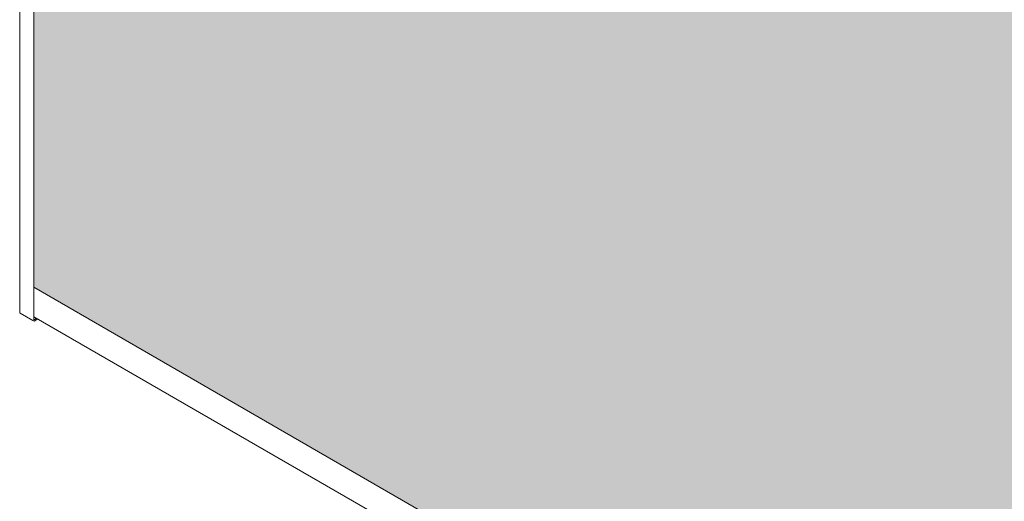
# Model space of a CAD drawing. Units: millimetres. Extents: x 63141 to 77170, y 19537 to 22414.
# Drawn here: x 66413 to 66762, y 20728 to 20899 of the extents above; entities that cross this region are included whole.
import ezdxf

# ---------------------------------------------------------------- set-up
doc = ezdxf.new("R2010")
doc.units = ezdxf.units.MM
doc.header["$LTSCALE"] = 25
doc.header["$MEASUREMENT"] = 0
doc.layers.get('0').update_dxf_attribs({"linetype": 'CONTINUOUS', "lineweight": 15})
doc.layers.add('Construction', color=252, linetype='CONTINUOUS', lineweight=15, plot=False)
doc.layers.add('Hatch', color=253, linetype='CONTINUOUS', lineweight=0)

msp = doc.modelspace()

# ---------------------------------------------------------------- hatches: boundary and pattern name
at = {"layer": 'Hatch'}
h = msp.add_hatch(dxfattribs=at)
h.set_pattern_fill('HEX', color=256, scale=40, style=0)
h.set_pattern_definition([(0, (19765.417, 16253.9716), (0, 8.660254), [5, -10]), (120, (19765.417, 16253.9716), (-7.5, -4.330127), [5, -10]), (60, (19770.417, 16253.9716), (-7.5, 4.330127), [5, -10])])
h.paths.add_polyline_path([(67258.05, 20624.45), (67096.59, 20717.67), (66832.13, 20564.98), (67258.05, 20319.08)])
h.paths.add_polyline_path([(66460.19, 21085.09), (66417.58, 21060.49), (66417.58, 20804.32), (66794.86, 20586.5), (67059.32, 20739.18)])
h.paths.add_polyline_path([(66417.58, 21103.52), (66422.92, 21106.61), (66417.58, 21109.69)])

# ---------------------------------------------------------------- linework, layer by layer
at = {"color": 0, "linetype": 'Continuous', "lineweight": 0, "extrusion": (1.66533e-16, 0.816497, 0.57735)}
for p, q in [((66417.58, 21060.49), (66417.58, 20792.82)), ((66412.52, 20795.47), (66412.52, 21057.56)), ((66417.15, 20792.58), (66412.74, 20795.13)), ((66785.81, 20581.27), (66417.58, 20793.87)), ((66417.15, 20792.58), (66417.63, 20792.3)), ((66417.58, 20792.82), (66417.63, 20792.79)), ((66417.63, 20792.79), (66418.54, 20793.32)), ((66417.63, 20792.3), (66418.96, 20793.07))]:
    msp.add_line(p, q, dxfattribs=at)
at = {"color": 0, "linetype": 'Continuous', "lineweight": 0}
msp.add_open_spline([(66412.74, 20795.13), (66412.6, 20795.22), (66412.52, 20795.34), (66412.52, 20795.47)], degree=3, dxfattribs=at)
at = {"layer": 'Construction', "extrusion": (1.66533e-16, 0.816497, 0.57735)}
msp.add_line((66794.86, 20586.5), (66417.58, 20804.32), dxfattribs=at)

doc.saveas('drawing.dxf')
